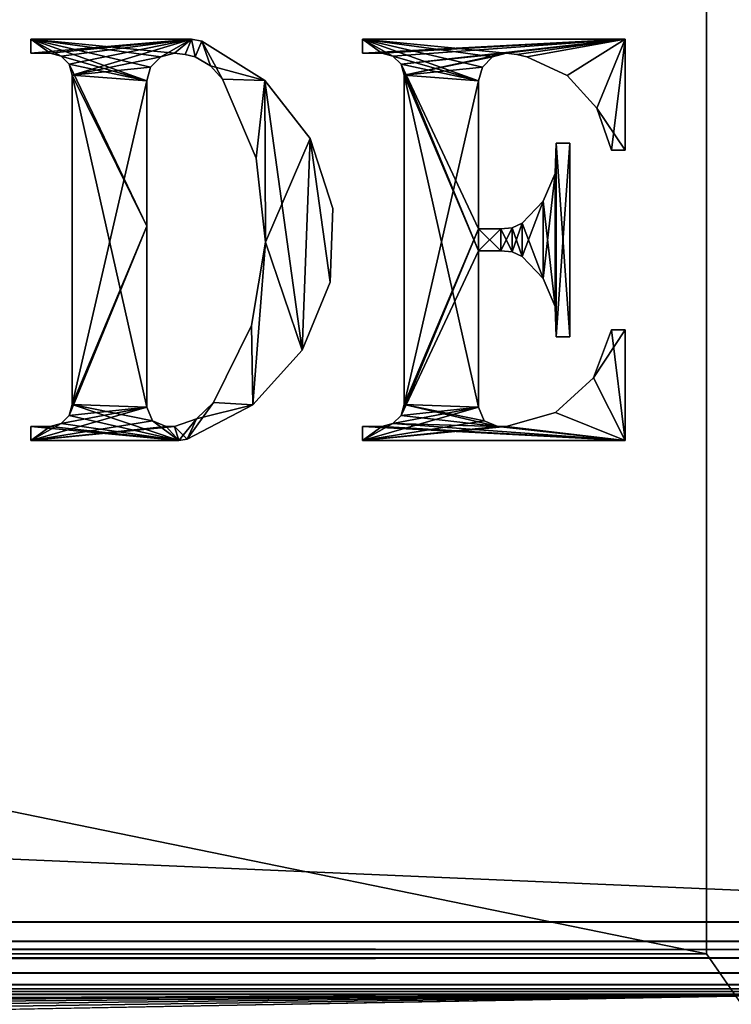
# Model space of a CAD drawing. Units: millimetres. Extents: x -400 to 400, y -508 to 392.
# Drawn here: x 359 to 377, y 197 to 222 of the extents above; entities that cross this region are included whole.
import ezdxf

# ---------------------------------------------------------------- set-up
doc = ezdxf.new("R2010")
doc.units = ezdxf.units.MM
doc.header["$LTSCALE"] = 65.185185
for name, color, linetype in [('103', 7, 'CONTINUOUS'), ('158', 7, 'CONTINUOUS'), ('160', 7, 'CONTINUOUS'), ('162', 7, 'CONTINUOUS'), ('163', 7, 'CONTINUOUS'), ('164', 7, 'CONTINUOUS'), ('289', 7, 'CONTINUOUS'), ('290', 7, 'CONTINUOUS'), ('299', 7, 'CONTINUOUS'), ('30', 7, 'CONTINUOUS'), ('300', 7, 'CONTINUOUS'), ('32', 7, 'CONTINUOUS'), ('86', 7, 'CONTINUOUS'), ('87', 7, 'CONTINUOUS'), ('90', 7, 'CONTINUOUS'), ('97', 7, 'CONTINUOUS'), ('99', 7, 'CONTINUOUS')]:
    doc.layers.add(name, color=color, linetype=linetype)

msp = doc.modelspace()

# ---------------------------------------------------------------- linework, layer by layer
at = {"layer": '103', "color": 253, "linetype": 'Continuous', "true_color": 0x929eac}
for points in [[(-379.2, 199.3, -325), (379.2, 199.3, -325), (379.2, 198.611, -324.863), (-379.2, 199.3, -325)], [(-379.2, 199.3, -325), (379.2, 198.611, -324.863), (-379.2, 198.788, -324.926), (-379.2, 199.3, -325)], [(-379.2, 198.788, -324.926), (379.2, 198.611, -324.863), (-379.2, 198.242, -324.656), (-379.2, 198.788, -324.926)], [(379.2, 198.611, -324.863), (379.2, 198.027, -324.473), (-379.2, 198.242, -324.656), (379.2, 198.611, -324.863)], [(-379.2, 198.242, -324.656), (379.2, 198.027, -324.473), (-379.2, 198.041, -324.487), (-379.2, 198.242, -324.656)], [(-379.2, 198.041, -324.487), (379.2, 198.027, -324.473), (-379.2, 197.74, -324.097), (-379.2, 198.041, -324.487)], [(379.2, 198.027, -324.473), (379.2, 197.637, -323.889), (-379.2, 197.74, -324.097), (379.2, 198.027, -324.473)], [(-379.2, 197.74, -324.097), (379.2, 197.637, -323.889), (-379.2, 197.64, -323.897), (-379.2, 197.74, -324.097)], [(379.2, 197.5, -323.2), (-379.2, 197.5, -323.2), (-379.2, 197.64, -323.897), (379.2, 197.5, -323.2)], [(379.2, 197.637, -323.889), (379.2, 197.5, -323.2), (-379.2, 197.64, -323.897), (379.2, 197.637, -323.889)]]:
    msp.add_3dface(points, dxfattribs=at)
at = {"layer": '158', "color": 253, "linetype": 'Continuous', "true_color": 0x929eac}
for points in [[(-394, 352.5, 265), (394, 352.5, 265), (-394, 172.5, 265), (-394, 352.5, 265)], [(-394, 172.5, 265), (394, 352.5, 265), (394, 172.5, 265), (-394, 172.5, 265)]]:
    msp.add_3dface(points, dxfattribs=at)
at = {"layer": '160', "color": 253, "linetype": 'Continuous', "true_color": 0x929eac}
for points in [[(394, 352.5, -265), (376, 352.5, -265), (394, 172.5, -265), (394, 352.5, -265)], [(394, 172.5, -265), (376, 352.5, -265), (376, 198.5, -265), (394, 172.5, -265)], [(-394, 172.5, -265), (394, 172.5, -265), (-376, 198.5, -265), (-394, 172.5, -265)], [(-376, 198.5, -265), (394, 172.5, -265), (376, 198.5, -265), (-376, 198.5, -265)]]:
    msp.add_3dface(points, dxfattribs=at)
at = {"layer": '162', "color": 253, "linetype": 'Continuous', "true_color": 0x929eac}
for points in [[(-376, 198.5, -265), (376, 198.5, -265), (-376, 198.5, -320), (-376, 198.5, -265)], [(-376, 198.5, -320), (376, 198.5, -265), (376, 198.5, -320), (-376, 198.5, -320)]]:
    msp.add_3dface(points, dxfattribs=at)
at = {"layer": '163', "color": 253, "linetype": 'Continuous', "true_color": 0x929eac}
for points in [[(376, 352.5, -265), (376, 352.5, -320), (376, 198.5, -320), (376, 352.5, -265)], [(376, 198.5, -265), (376, 352.5, -265), (376, 198.5, -320), (376, 198.5, -265)]]:
    msp.add_3dface(points, dxfattribs=at)
at = {"layer": '164', "color": 253, "linetype": 'Continuous', "true_color": 0x929eac}
for points in [[(376, 352.5, -320), (-376, 352.5, -320), (376, 198.5, -320), (376, 352.5, -320)], [(-376, 352.5, -320), (-376, 198.5, -320), (376, 198.5, -320), (-376, 352.5, -320)]]:
    msp.add_3dface(points, dxfattribs=at)
at = {"layer": '289', "color": 253, "linetype": 'Continuous', "true_color": 0x929eac}
for points in [[(371.023, 220.865, 317), (373.976, 221.209, 317), (367.451, 221.209, 317), (371.023, 220.865, 317)], [(370.679, 220.773, 317), (371.023, 220.865, 317), (367.451, 221.209, 317), (370.679, 220.773, 317)], [(370.428, 220.522, 317), (370.679, 220.773, 317), (367.451, 221.209, 317), (370.428, 220.522, 317)], [(370.336, 220.178, 317), (370.428, 220.522, 317), (367.451, 221.209, 317), (370.336, 220.178, 317)], [(368.207, 220.791, 317), (370.336, 220.178, 317), (367.451, 221.209, 317), (368.207, 220.791, 317)], [(367.932, 220.865, 317), (368.207, 220.791, 317), (367.451, 221.209, 317), (367.932, 220.865, 317)], [(367.451, 220.865, 317), (367.932, 220.865, 317), (367.451, 221.209, 317), (367.451, 220.865, 317)], [(371.288, 220.831, 317), (373.976, 221.209, 317), (371.023, 220.865, 317), (371.288, 220.831, 317)], [(371.537, 220.773, 317), (373.976, 221.209, 317), (371.288, 220.831, 317), (371.537, 220.773, 317)], [(372.535, 220.313, 317), (373.976, 221.209, 317), (371.537, 220.773, 317), (372.535, 220.313, 317)], [(373.273, 219.499, 317), (373.976, 221.209, 317), (372.535, 220.313, 317), (373.273, 219.499, 317)], [(373.976, 218.461, 317), (373.976, 221.209, 317), (373.273, 219.499, 317), (373.976, 218.461, 317)], [(368.408, 220.59, 317), (370.336, 220.178, 317), (368.207, 220.791, 317), (368.408, 220.59, 317)], [(370.336, 216.504, 317), (370.336, 220.178, 317), (368.408, 220.59, 317), (370.336, 216.504, 317)], [(370.336, 215.955, 317), (370.336, 216.504, 317), (368.408, 220.59, 317), (370.336, 215.955, 317)], [(368.482, 220.316, 317), (370.336, 215.955, 317), (368.408, 220.59, 317), (368.482, 220.316, 317)], [(370.336, 212.074, 317), (370.336, 215.955, 317), (368.482, 220.316, 317), (370.336, 212.074, 317)], [(368.482, 212.143, 317), (370.336, 212.074, 317), (368.482, 220.316, 317), (368.482, 212.143, 317)], [(373.633, 218.461, 317), (373.976, 218.461, 317), (373.273, 219.499, 317), (373.633, 218.461, 317)], [(372.259, 218.633, 317), (372.235, 217.881, 317), (372.259, 213.825, 317), (372.259, 218.633, 317)], [(372.602, 218.633, 317), (372.259, 218.633, 317), (372.602, 213.825, 317), (372.602, 218.633, 317)], [(372.602, 213.825, 317), (372.259, 218.633, 317), (372.259, 213.825, 317), (372.602, 213.825, 317)], [(372.235, 217.881, 317), (371.943, 217.188, 317), (372.235, 214.578, 317), (372.235, 217.881, 317)], [(372.259, 213.825, 317), (372.235, 217.881, 317), (372.235, 214.578, 317), (372.259, 213.825, 317)], [(371.943, 217.188, 317), (371.421, 216.645, 317), (371.943, 215.271, 317), (371.943, 217.188, 317)], [(372.235, 214.578, 317), (371.943, 217.188, 317), (371.943, 215.271, 317), (372.235, 214.578, 317)], [(371.421, 216.645, 317), (371.166, 216.525, 317), (371.421, 215.813, 317), (371.421, 216.645, 317)], [(371.943, 215.271, 317), (371.421, 216.645, 317), (371.421, 215.813, 317), (371.943, 215.271, 317)], [(370.885, 216.504, 317), (370.336, 216.504, 317), (370.885, 215.955, 317), (370.885, 216.504, 317)], [(370.885, 215.955, 317), (370.336, 216.504, 317), (370.336, 215.955, 317), (370.885, 215.955, 317)], [(371.166, 216.525, 317), (370.885, 216.504, 317), (371.166, 215.933, 317), (371.166, 216.525, 317)], [(371.166, 215.933, 317), (370.885, 216.504, 317), (370.885, 215.955, 317), (371.166, 215.933, 317)], [(371.421, 215.813, 317), (371.166, 216.525, 317), (371.166, 215.933, 317), (371.421, 215.813, 317)], [(373.633, 213.997, 317), (373.186, 212.804, 317), (373.976, 211.25, 317), (373.633, 213.997, 317)], [(373.976, 213.997, 317), (373.633, 213.997, 317), (373.976, 211.25, 317), (373.976, 213.997, 317)], [(373.186, 212.804, 317), (372.248, 211.941, 317), (373.976, 211.25, 317), (373.186, 212.804, 317)], [(368.408, 211.868, 317), (370.817, 211.593, 317), (368.482, 212.143, 317), (368.408, 211.868, 317)], [(370.477, 211.735, 317), (370.336, 212.074, 317), (368.482, 212.143, 317), (370.477, 211.735, 317)], [(370.817, 211.593, 317), (370.477, 211.735, 317), (368.482, 212.143, 317), (370.817, 211.593, 317)], [(368.207, 211.667, 317), (370.817, 211.593, 317), (368.408, 211.868, 317), (368.207, 211.667, 317)], [(372.248, 211.941, 317), (371.023, 211.593, 317), (373.976, 211.25, 317), (372.248, 211.941, 317)], [(367.451, 211.25, 317), (373.976, 211.25, 317), (367.451, 211.593, 317), (367.451, 211.25, 317)], [(367.451, 211.593, 317), (373.976, 211.25, 317), (367.932, 211.593, 317), (367.451, 211.593, 317)], [(367.932, 211.593, 317), (373.976, 211.25, 317), (368.207, 211.667, 317), (367.932, 211.593, 317)], [(373.976, 211.25, 317), (370.817, 211.593, 317), (368.207, 211.667, 317), (373.976, 211.25, 317)], [(371.023, 211.593, 317), (370.817, 211.593, 317), (373.976, 211.25, 317), (371.023, 211.593, 317)]]:
    msp.add_3dface(points, dxfattribs=at)
at = {"layer": '290', "color": 253, "linetype": 'Continuous', "true_color": 0x929eac}
for points in [[(362.438, 220.773, 317), (362.781, 220.865, 317), (359.21, 221.209, 317), (362.438, 220.773, 317)], [(359.21, 221.209, 317), (362.781, 220.865, 317), (363.204, 221.209, 317), (359.21, 221.209, 317)], [(362.186, 220.522, 317), (362.438, 220.773, 317), (359.21, 221.209, 317), (362.186, 220.522, 317)], [(362.094, 220.178, 317), (362.186, 220.522, 317), (359.21, 221.209, 317), (362.094, 220.178, 317)], [(359.965, 220.791, 317), (362.094, 220.178, 317), (359.21, 221.209, 317), (359.965, 220.791, 317)], [(359.691, 220.865, 317), (359.965, 220.791, 317), (359.21, 221.209, 317), (359.691, 220.865, 317)], [(359.21, 220.865, 317), (359.691, 220.865, 317), (359.21, 221.209, 317), (359.21, 220.865, 317)], [(362.781, 220.865, 317), (363.047, 220.831, 317), (363.204, 221.209, 317), (362.781, 220.865, 317)], [(363.047, 220.831, 317), (363.295, 220.773, 317), (363.204, 221.209, 317), (363.047, 220.831, 317)], [(363.204, 221.209, 317), (363.295, 220.773, 317), (363.458, 221.16, 317), (363.204, 221.209, 317)], [(363.295, 220.773, 317), (363.678, 220.552, 317), (363.458, 221.16, 317), (363.295, 220.773, 317)], [(363.678, 220.552, 317), (363.975, 220.224, 317), (363.458, 221.16, 317), (363.678, 220.552, 317)], [(363.458, 221.16, 317), (363.975, 220.224, 317), (365.022, 220.19, 317), (363.458, 221.16, 317)], [(360.166, 220.59, 317), (362.094, 220.178, 317), (359.965, 220.791, 317), (360.166, 220.59, 317)], [(362.094, 216.573, 317), (362.094, 220.178, 317), (360.166, 220.59, 317), (362.094, 216.573, 317)], [(360.24, 220.316, 317), (362.094, 216.573, 317), (360.166, 220.59, 317), (360.24, 220.316, 317)], [(362.094, 212.074, 317), (362.094, 216.573, 317), (360.24, 220.316, 317), (362.094, 212.074, 317)], [(360.24, 212.143, 317), (362.094, 212.074, 317), (360.24, 220.316, 317), (360.24, 212.143, 317)], [(363.975, 220.224, 317), (364.806, 218.261, 317), (365.022, 220.19, 317), (363.975, 220.224, 317)], [(364.806, 218.261, 317), (365.043, 216.175, 317), (365.022, 220.19, 317), (364.806, 218.261, 317)], [(365.022, 220.19, 317), (365.043, 216.175, 317), (365.954, 213.488, 317), (365.022, 220.19, 317)], [(366.149, 218.748, 317), (365.022, 220.19, 317), (365.954, 213.488, 317), (366.149, 218.748, 317)], [(366.644, 215.181, 317), (366.149, 218.748, 317), (365.954, 213.488, 317), (366.644, 215.181, 317)], [(366.712, 217.008, 317), (366.149, 218.748, 317), (366.644, 215.181, 317), (366.712, 217.008, 317)], [(365.043, 216.175, 317), (364.69, 214.106, 317), (364.724, 212.133, 317), (365.043, 216.175, 317)], [(365.954, 213.488, 317), (365.043, 216.175, 317), (364.724, 212.133, 317), (365.954, 213.488, 317)], [(364.69, 214.106, 317), (363.75, 212.193, 317), (364.724, 212.133, 317), (364.69, 214.106, 317)], [(360.166, 211.868, 317), (362.886, 211.25, 317), (360.24, 212.143, 317), (360.166, 211.868, 317)], [(362.236, 211.735, 317), (362.094, 212.074, 317), (360.24, 212.143, 317), (362.236, 211.735, 317)], [(362.886, 211.25, 317), (362.236, 211.735, 317), (360.24, 212.143, 317), (362.886, 211.25, 317)], [(364.724, 212.133, 317), (363.331, 211.788, 317), (363.092, 211.282, 317), (364.724, 212.133, 317)], [(363.75, 212.193, 317), (363.331, 211.788, 317), (364.724, 212.133, 317), (363.75, 212.193, 317)], [(359.965, 211.667, 317), (362.886, 211.25, 317), (360.166, 211.868, 317), (359.965, 211.667, 317)], [(362.575, 211.593, 317), (362.236, 211.735, 317), (362.886, 211.25, 317), (362.575, 211.593, 317)], [(363.331, 211.788, 317), (362.781, 211.593, 317), (363.092, 211.282, 317), (363.331, 211.788, 317)], [(359.21, 211.25, 317), (362.886, 211.25, 317), (359.21, 211.593, 317), (359.21, 211.25, 317)], [(359.21, 211.593, 317), (362.886, 211.25, 317), (359.691, 211.593, 317), (359.21, 211.593, 317)], [(359.691, 211.593, 317), (362.886, 211.25, 317), (359.965, 211.667, 317), (359.691, 211.593, 317)], [(362.781, 211.593, 317), (362.575, 211.593, 317), (362.886, 211.25, 317), (362.781, 211.593, 317)], [(363.092, 211.282, 317), (362.781, 211.593, 317), (362.886, 211.25, 317), (363.092, 211.282, 317)]]:
    msp.add_3dface(points, dxfattribs=at)
at = {"layer": '299', "color": 7, "linetype": 'Continuous'}
for points in [[(367.451, 221.209, 317.1), (373.976, 221.209, 317.1), (367.451, 220.865, 317.1), (367.451, 221.209, 317.1)], [(367.451, 220.865, 317.1), (373.976, 221.209, 317.1), (367.932, 220.865, 317.1), (367.451, 220.865, 317.1)], [(367.932, 220.865, 317.1), (373.976, 221.209, 317.1), (368.207, 220.791, 317.1), (367.932, 220.865, 317.1)], [(368.207, 220.791, 317.1), (373.976, 221.209, 317.1), (368.408, 220.59, 317.1), (368.207, 220.791, 317.1)], [(368.408, 220.59, 317.1), (373.976, 221.209, 317.1), (371.023, 220.865, 317.1), (368.408, 220.59, 317.1)], [(371.023, 220.865, 317.1), (373.976, 221.209, 317.1), (371.288, 220.831, 317.1), (371.023, 220.865, 317.1)], [(371.288, 220.831, 317.1), (373.976, 221.209, 317.1), (371.537, 220.773, 317.1), (371.288, 220.831, 317.1)], [(371.537, 220.773, 317.1), (373.976, 221.209, 317.1), (372.535, 220.313, 317.1), (371.537, 220.773, 317.1)], [(372.535, 220.313, 317.1), (373.976, 221.209, 317.1), (373.273, 219.499, 317.1), (372.535, 220.313, 317.1)], [(373.273, 219.499, 317.1), (373.976, 221.209, 317.1), (373.633, 218.461, 317.1), (373.273, 219.499, 317.1)], [(373.633, 218.461, 317.1), (373.976, 221.209, 317.1), (373.976, 218.461, 317.1), (373.633, 218.461, 317.1)], [(368.482, 220.316, 317.1), (368.408, 220.59, 317.1), (371.023, 220.865, 317.1), (368.482, 220.316, 317.1)], [(370.679, 220.773, 317.1), (368.482, 220.316, 317.1), (371.023, 220.865, 317.1), (370.679, 220.773, 317.1)], [(370.428, 220.522, 317.1), (368.482, 220.316, 317.1), (370.679, 220.773, 317.1), (370.428, 220.522, 317.1)], [(370.336, 220.178, 317.1), (368.482, 220.316, 317.1), (370.428, 220.522, 317.1), (370.336, 220.178, 317.1)], [(368.482, 212.143, 317.1), (368.482, 220.316, 317.1), (370.336, 220.178, 317.1), (368.482, 212.143, 317.1)], [(370.336, 216.504, 317.1), (368.482, 212.143, 317.1), (370.336, 220.178, 317.1), (370.336, 216.504, 317.1)], [(372.259, 213.825, 317.1), (372.235, 214.578, 317.1), (372.259, 218.633, 317.1), (372.259, 213.825, 317.1)], [(372.259, 218.633, 317.1), (372.235, 214.578, 317.1), (372.235, 217.881, 317.1), (372.259, 218.633, 317.1)], [(372.602, 213.825, 317.1), (372.259, 213.825, 317.1), (372.602, 218.633, 317.1), (372.602, 213.825, 317.1)], [(372.602, 218.633, 317.1), (372.259, 213.825, 317.1), (372.259, 218.633, 317.1), (372.602, 218.633, 317.1)], [(372.235, 214.578, 317.1), (371.943, 215.271, 317.1), (372.235, 217.881, 317.1), (372.235, 214.578, 317.1)], [(372.235, 217.881, 317.1), (371.943, 215.271, 317.1), (371.943, 217.188, 317.1), (372.235, 217.881, 317.1)], [(371.943, 215.271, 317.1), (371.421, 215.813, 317.1), (371.943, 217.188, 317.1), (371.943, 215.271, 317.1)], [(371.943, 217.188, 317.1), (371.421, 215.813, 317.1), (371.421, 216.645, 317.1), (371.943, 217.188, 317.1)], [(371.421, 215.813, 317.1), (371.166, 215.933, 317.1), (371.421, 216.645, 317.1), (371.421, 215.813, 317.1)], [(371.421, 216.645, 317.1), (371.166, 215.933, 317.1), (371.166, 216.525, 317.1), (371.421, 216.645, 317.1)], [(368.408, 211.868, 317.1), (368.482, 212.143, 317.1), (370.336, 216.504, 317.1), (368.408, 211.868, 317.1)], [(370.336, 215.955, 317.1), (368.408, 211.868, 317.1), (370.336, 216.504, 317.1), (370.336, 215.955, 317.1)], [(370.885, 215.955, 317.1), (370.336, 215.955, 317.1), (370.885, 216.504, 317.1), (370.885, 215.955, 317.1)], [(370.885, 216.504, 317.1), (370.336, 215.955, 317.1), (370.336, 216.504, 317.1), (370.885, 216.504, 317.1)], [(371.166, 215.933, 317.1), (370.885, 215.955, 317.1), (371.166, 216.525, 317.1), (371.166, 215.933, 317.1)], [(371.166, 216.525, 317.1), (370.885, 215.955, 317.1), (370.885, 216.504, 317.1), (371.166, 216.525, 317.1)], [(370.336, 212.074, 317.1), (368.408, 211.868, 317.1), (370.336, 215.955, 317.1), (370.336, 212.074, 317.1)], [(373.976, 213.997, 317.1), (373.976, 211.25, 317.1), (373.186, 212.804, 317.1), (373.976, 213.997, 317.1)], [(373.633, 213.997, 317.1), (373.976, 213.997, 317.1), (373.186, 212.804, 317.1), (373.633, 213.997, 317.1)], [(373.186, 212.804, 317.1), (373.976, 211.25, 317.1), (372.248, 211.941, 317.1), (373.186, 212.804, 317.1)], [(367.451, 211.25, 317.1), (368.207, 211.667, 317.1), (370.336, 212.074, 317.1), (367.451, 211.25, 317.1)], [(370.477, 211.735, 317.1), (367.451, 211.25, 317.1), (370.336, 212.074, 317.1), (370.477, 211.735, 317.1)], [(368.207, 211.667, 317.1), (368.408, 211.868, 317.1), (370.336, 212.074, 317.1), (368.207, 211.667, 317.1)], [(370.817, 211.593, 317.1), (367.451, 211.25, 317.1), (370.477, 211.735, 317.1), (370.817, 211.593, 317.1)], [(372.248, 211.941, 317.1), (373.976, 211.25, 317.1), (371.023, 211.593, 317.1), (372.248, 211.941, 317.1)], [(367.932, 211.593, 317.1), (368.207, 211.667, 317.1), (367.451, 211.25, 317.1), (367.932, 211.593, 317.1)], [(367.451, 211.593, 317.1), (367.932, 211.593, 317.1), (367.451, 211.25, 317.1), (367.451, 211.593, 317.1)], [(373.976, 211.25, 317.1), (367.451, 211.25, 317.1), (371.023, 211.593, 317.1), (373.976, 211.25, 317.1)], [(371.023, 211.593, 317.1), (367.451, 211.25, 317.1), (370.817, 211.593, 317.1), (371.023, 211.593, 317.1)]]:
    msp.add_3dface(points, dxfattribs=at)
at = {"layer": '30', "color": 253, "linetype": 'Continuous', "true_color": 0x929eac}
for points in [[(395, 197.5, 270), (-395, 197.5, 270), (341.25, 173.3, 270), (395, 197.5, 270)], [(342.688, 173.017, 270), (395, 197.5, 270), (341.25, 173.3, 270), (342.688, 173.017, 270)], [(343.938, 172.186, 270), (395, 197.5, 270), (342.688, 173.017, 270), (343.938, 172.186, 270)], [(344.768, 170.935, 270), (395, 197.5, 270), (343.938, 172.186, 270), (344.768, 170.935, 270)], [(345.05, 169.5, 270), (395, 197.5, 270), (344.768, 170.935, 270), (345.05, 169.5, 270)], [(397.2, -350.7, 270), (395, 197.5, 270), (345.05, 169.5, 270), (397.2, -350.7, 270)]]:
    msp.add_3dface(points, dxfattribs=at)
at = {"layer": '300', "color": 7, "linetype": 'Continuous'}
for points in [[(359.21, 221.209, 317.1), (363.204, 221.209, 317.1), (359.21, 220.865, 317.1), (359.21, 221.209, 317.1)], [(359.21, 220.865, 317.1), (363.204, 221.209, 317.1), (359.691, 220.865, 317.1), (359.21, 220.865, 317.1)], [(359.691, 220.865, 317.1), (363.204, 221.209, 317.1), (359.965, 220.791, 317.1), (359.691, 220.865, 317.1)], [(359.965, 220.791, 317.1), (363.204, 221.209, 317.1), (360.166, 220.59, 317.1), (359.965, 220.791, 317.1)], [(360.166, 220.59, 317.1), (363.204, 221.209, 317.1), (360.24, 220.316, 317.1), (360.166, 220.59, 317.1)], [(363.204, 221.209, 317.1), (362.438, 220.773, 317.1), (360.24, 220.316, 317.1), (363.204, 221.209, 317.1)], [(362.781, 220.865, 317.1), (362.438, 220.773, 317.1), (363.204, 221.209, 317.1), (362.781, 220.865, 317.1)], [(363.047, 220.831, 317.1), (362.781, 220.865, 317.1), (363.204, 221.209, 317.1), (363.047, 220.831, 317.1)], [(363.295, 220.773, 317.1), (363.047, 220.831, 317.1), (363.204, 221.209, 317.1), (363.295, 220.773, 317.1)], [(363.458, 221.16, 317.1), (363.295, 220.773, 317.1), (363.204, 221.209, 317.1), (363.458, 221.16, 317.1)], [(363.678, 220.552, 317.1), (363.295, 220.773, 317.1), (363.458, 221.16, 317.1), (363.678, 220.552, 317.1)], [(363.678, 220.552, 317.1), (363.458, 221.16, 317.1), (365.022, 220.19, 317.1), (363.678, 220.552, 317.1)], [(362.438, 220.773, 317.1), (362.186, 220.522, 317.1), (360.24, 220.316, 317.1), (362.438, 220.773, 317.1)], [(362.186, 220.522, 317.1), (362.094, 220.178, 317.1), (360.24, 220.316, 317.1), (362.186, 220.522, 317.1)], [(363.975, 220.224, 317.1), (363.678, 220.552, 317.1), (365.022, 220.19, 317.1), (363.975, 220.224, 317.1)], [(360.24, 220.316, 317.1), (362.094, 220.178, 317.1), (360.24, 212.143, 317.1), (360.24, 220.316, 317.1)], [(362.094, 220.178, 317.1), (362.094, 216.573, 317.1), (360.24, 212.143, 317.1), (362.094, 220.178, 317.1)], [(364.806, 218.261, 317.1), (363.975, 220.224, 317.1), (365.022, 220.19, 317.1), (364.806, 218.261, 317.1)], [(365.043, 216.175, 317.1), (364.806, 218.261, 317.1), (365.022, 220.19, 317.1), (365.043, 216.175, 317.1)], [(366.149, 218.748, 317.1), (365.043, 216.175, 317.1), (365.022, 220.19, 317.1), (366.149, 218.748, 317.1)], [(365.954, 213.488, 317.1), (365.043, 216.175, 317.1), (366.149, 218.748, 317.1), (365.954, 213.488, 317.1)], [(366.644, 215.181, 317.1), (365.954, 213.488, 317.1), (366.149, 218.748, 317.1), (366.644, 215.181, 317.1)], [(366.712, 217.008, 317.1), (366.644, 215.181, 317.1), (366.149, 218.748, 317.1), (366.712, 217.008, 317.1)], [(362.094, 216.573, 317.1), (362.094, 212.074, 317.1), (360.166, 211.868, 317.1), (362.094, 216.573, 317.1)], [(360.24, 212.143, 317.1), (362.094, 216.573, 317.1), (360.166, 211.868, 317.1), (360.24, 212.143, 317.1)], [(364.69, 214.106, 317.1), (365.043, 216.175, 317.1), (364.724, 212.133, 317.1), (364.69, 214.106, 317.1)], [(364.724, 212.133, 317.1), (365.043, 216.175, 317.1), (365.954, 213.488, 317.1), (364.724, 212.133, 317.1)], [(363.75, 212.193, 317.1), (364.69, 214.106, 317.1), (364.724, 212.133, 317.1), (363.75, 212.193, 317.1)], [(362.094, 212.074, 317.1), (362.236, 211.735, 317.1), (359.21, 211.25, 317.1), (362.094, 212.074, 317.1)], [(359.965, 211.667, 317.1), (362.094, 212.074, 317.1), (359.21, 211.25, 317.1), (359.965, 211.667, 317.1)], [(360.166, 211.868, 317.1), (362.094, 212.074, 317.1), (359.965, 211.667, 317.1), (360.166, 211.868, 317.1)], [(363.331, 211.788, 317.1), (363.75, 212.193, 317.1), (363.092, 211.282, 317.1), (363.331, 211.788, 317.1)], [(363.092, 211.282, 317.1), (363.75, 212.193, 317.1), (364.724, 212.133, 317.1), (363.092, 211.282, 317.1)], [(362.236, 211.735, 317.1), (362.575, 211.593, 317.1), (359.21, 211.25, 317.1), (362.236, 211.735, 317.1)], [(362.781, 211.593, 317.1), (363.331, 211.788, 317.1), (362.886, 211.25, 317.1), (362.781, 211.593, 317.1)], [(362.886, 211.25, 317.1), (363.331, 211.788, 317.1), (363.092, 211.282, 317.1), (362.886, 211.25, 317.1)], [(359.691, 211.593, 317.1), (359.965, 211.667, 317.1), (359.21, 211.25, 317.1), (359.691, 211.593, 317.1)], [(362.575, 211.593, 317.1), (362.781, 211.593, 317.1), (359.21, 211.25, 317.1), (362.575, 211.593, 317.1)], [(359.21, 211.25, 317.1), (362.781, 211.593, 317.1), (362.886, 211.25, 317.1), (359.21, 211.25, 317.1)], [(359.21, 211.593, 317.1), (359.691, 211.593, 317.1), (359.21, 211.25, 317.1), (359.21, 211.593, 317.1)]]:
    msp.add_3dface(points, dxfattribs=at)
at = {"layer": '32', "color": 253, "linetype": 'Continuous', "true_color": 0x929eac}
for points in [[(380.932, 198.82, -270), (397.2, -350.7, -270), (253.932, -286.18, -270), (380.932, 198.82, -270)], [(380.759, 198.4, -270), (380.932, 198.82, -270), (253.932, -286.18, -270), (380.759, 198.4, -270)], [(380.471, 198.029, -270), (380.759, 198.4, -270), (253.932, -286.18, -270), (380.471, 198.029, -270)], [(380.1, 197.741, -270), (380.471, 198.029, -270), (253.932, -286.18, -270), (380.1, 197.741, -270)], [(379.68, 197.568, -270), (380.1, 197.741, -270), (253.932, -286.18, -270), (379.68, 197.568, -270)], [(379.2, 197.5, -270), (379.68, 197.568, -270), (253.932, -286.18, -270), (379.2, 197.5, -270)], [(-379.2, 197.5, -270), (379.2, 197.5, -270), (-252.2, 197, -270), (-379.2, 197.5, -270)], [(-252.2, 197, -270), (379.2, 197.5, -270), (252.2, 197, -270), (-252.2, 197, -270)], [(252.2, 197, -270), (379.2, 197.5, -270), (252.68, 196.932, -270), (252.2, 197, -270)], [(252.68, 196.932, -270), (379.2, 197.5, -270), (253.1, 196.759, -270), (252.68, 196.932, -270)], [(253.1, 196.759, -270), (379.2, 197.5, -270), (253.471, 196.471, -270), (253.1, 196.759, -270)], [(253.471, 196.471, -270), (379.2, 197.5, -270), (253.759, 196.1, -270), (253.471, 196.471, -270)], [(253.759, 196.1, -270), (379.2, 197.5, -270), (253.932, 195.68, -270), (253.759, 196.1, -270)], [(379.2, 197.5, -270), (254, 195.2, -270), (253.932, 195.68, -270), (379.2, 197.5, -270)], [(254, -285.7, -270), (379.2, 197.5, -270), (253.932, -286.18, -270), (254, -285.7, -270)], [(254, 195.2, -270), (379.2, 197.5, -270), (254, -285.7, -270), (254, 195.2, -270)]]:
    msp.add_3dface(points, dxfattribs=at)
at = {"layer": '86', "color": 244, "linetype": 'Continuous', "true_color": 0xa81325}
for points in [[(395, 199.3, 317), (395, 233.2, 317), (-395, 233.2, 317), (395, 199.3, 317)], [(395, 199.3, 317), (-395, 233.2, 317), (-395, 199.3, 317), (395, 199.3, 317)]]:
    msp.add_3dface(points, dxfattribs=at)
at = {"layer": '87', "color": 244, "linetype": 'Continuous', "true_color": 0xa81325}
for points in [[(-395, 197.5, 270), (395, 197.5, 270), (-395, 197.5, 315.2), (-395, 197.5, 270)], [(395, 197.5, 270), (395, 197.5, 315.2), (-395, 197.5, 315.2), (395, 197.5, 270)]]:
    msp.add_3dface(points, dxfattribs=at)
at = {"layer": '90', "color": 244, "linetype": 'Continuous', "true_color": 0xa81325}
for points in [[(395, 198.82, 316.932), (395, 199.3, 317), (-395, 198.82, 316.932), (395, 198.82, 316.932)], [(395, 199.3, 317), (-395, 199.3, 317), (-395, 198.82, 316.932), (395, 199.3, 317)], [(395, 198.4, 316.759), (395, 198.82, 316.932), (-395, 198.4, 316.759), (395, 198.4, 316.759)], [(-395, 198.4, 316.759), (395, 198.82, 316.932), (-395, 198.82, 316.932), (-395, 198.4, 316.759)], [(395, 198.029, 316.471), (395, 198.4, 316.759), (-395, 198.029, 316.471), (395, 198.029, 316.471)], [(-395, 198.029, 316.471), (395, 198.4, 316.759), (-395, 198.4, 316.759), (-395, 198.029, 316.471)], [(395, 197.741, 316.1), (395, 198.029, 316.471), (-395, 197.741, 316.1), (395, 197.741, 316.1)], [(-395, 197.741, 316.1), (395, 198.029, 316.471), (-395, 198.029, 316.471), (-395, 197.741, 316.1)], [(395, 197.568, 315.68), (395, 197.741, 316.1), (-395, 197.568, 315.68), (395, 197.568, 315.68)], [(-395, 197.568, 315.68), (395, 197.741, 316.1), (-395, 197.741, 316.1), (-395, 197.568, 315.68)], [(395, 197.5, 315.2), (395, 197.568, 315.68), (-395, 197.5, 315.2), (395, 197.5, 315.2)], [(-395, 197.5, 315.2), (395, 197.568, 315.68), (-395, 197.568, 315.68), (-395, 197.5, 315.2)]]:
    msp.add_3dface(points, dxfattribs=at)
at = {"layer": '97', "color": 253, "linetype": 'Continuous', "true_color": 0x929eac}
for points in [[(-379.2, 350.7, -325), (379.2, 350.7, -325), (-379.2, 199.3, -325), (-379.2, 350.7, -325)], [(-379.2, 199.3, -325), (379.2, 350.7, -325), (379.2, 199.3, -325), (-379.2, 199.3, -325)]]:
    msp.add_3dface(points, dxfattribs=at)
at = {"layer": '99', "color": 253, "linetype": 'Continuous', "true_color": 0x929eac}
for points in [[(379.2, 197.5, -270), (-379.2, 197.5, -270), (379.2, 197.5, -323.2), (379.2, 197.5, -270)], [(379.2, 197.5, -323.2), (-379.2, 197.5, -270), (-379.2, 197.5, -323.2), (379.2, 197.5, -323.2)]]:
    msp.add_3dface(points, dxfattribs=at)

doc.saveas('drawing.dxf')
